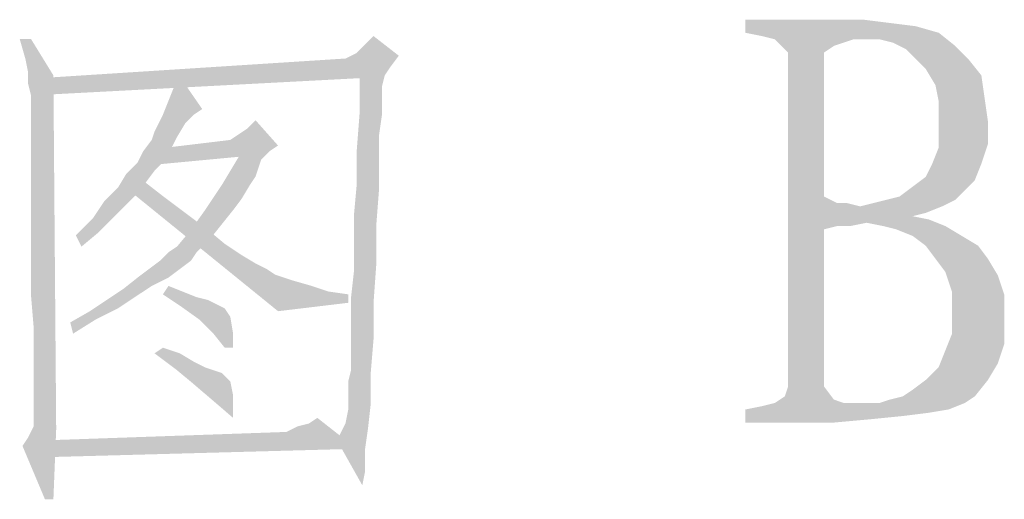
# Model space of a CAD drawing. Units: millimetres. Extents: x 0 to 420, y 0 to 297.
# Drawn here: x 190 to 198, y 75 to 79 of the extents above; entities that cross this region are included whole.
import ezdxf

# ---------------------------------------------------------------- set-up
doc = ezdxf.new("R2010")
doc.units = ezdxf.units.MM
doc.header["$LTSCALE"] = 23.1
doc.layers.add('DI-BAN_DXF_TEXT', color=7, linetype='CONTINUOUS')

msp = doc.modelspace()

# ---------------------------------------------------------------- linework, layer by layer
at = {"layer": 'DI-BAN_DXF_TEXT', "color": 5, "linetype": 'Continuous'}
for points in [[(197.1438, 78.8025), (197.3512, 78.7766), (196.2104, 78.6988)], [(197.1438, 78.8025), (196.2104, 78.6988), (196.2104, 78.8025)], [(197.3512, 78.7766), (197.5586, 78.7506), (196.2104, 78.6988)], [(196.2104, 78.6988), (197.5586, 78.7506), (197.7401, 78.6988)], [(197.7401, 78.6988), (196.3401, 78.6728), (196.2104, 78.6988)], [(196.4438, 78.6469), (196.3401, 78.6728), (197.7401, 78.6988)], [(197.066, 78.6469), (196.4438, 78.6469), (197.7401, 78.6988)], [(197.1697, 78.6469), (197.066, 78.6469), (197.7401, 78.6988)], [(197.2734, 78.6469), (197.1697, 78.6469), (197.7401, 78.6988)], [(197.3771, 78.621), (197.2734, 78.6469), (197.7401, 78.6988)], [(197.3771, 78.621), (197.7401, 78.6988), (197.8697, 78.5951)], [(190.5563, 78.6506), (190.5119, 78.4951), (190.4674, 78.6506)], [(190.5341, 78.384), (190.5119, 78.4951), (190.5563, 78.6506)], [(190.5341, 78.384), (190.5563, 78.6506), (190.7341, 78.3617)], [(193.2008, 78.6062), (193.2674, 78.6728), (193.4674, 78.5173)], [(197.066, 78.6469), (196.5475, 78.5432), (196.4438, 78.6469)], [(197.066, 78.6469), (196.9882, 78.621), (196.5475, 78.5432)], [(196.9882, 78.621), (196.9104, 78.5951), (196.5475, 78.5432)], [(197.8697, 78.5951), (197.4808, 78.5691), (197.3771, 78.621)], [(193.4674, 78.5173), (193.0452, 78.4951), (193.1341, 78.5395)], [(193.4674, 78.5173), (193.1341, 78.5395), (193.2008, 78.6062)], [(196.5475, 78.5432), (196.9104, 78.5951), (196.8327, 78.5432)], [(196.8327, 78.5432), (196.8327, 77.4025), (196.5475, 75.8988)], [(196.8327, 78.5432), (196.5475, 75.8988), (196.5475, 78.5432)], [(197.5586, 78.4914), (197.4808, 78.5691), (197.8697, 78.5951)], [(197.5586, 78.4914), (197.8697, 78.5951), (197.9734, 78.4914)], [(193.4008, 78.4284), (190.623, 78.3395), (193.0452, 78.4951)], [(193.0452, 78.4951), (193.4674, 78.5173), (193.4008, 78.4284)], [(197.9734, 78.4914), (197.6364, 78.4136), (197.5586, 78.4914)], [(197.6364, 78.4136), (197.9734, 78.4914), (198.0771, 78.3617)], [(190.7341, 78.3617), (190.5341, 78.2951), (190.5341, 78.384)], [(193.4008, 78.4284), (193.3563, 78.3617), (190.623, 78.3395)], [(191.6896, 78.2728), (191.7119, 78.384), (191.9119, 78.0951)], [(198.0771, 78.3617), (197.7141, 78.284), (197.6364, 78.4136)], [(190.5563, 78.2062), (190.5341, 78.2951), (190.7341, 78.3617)], [(190.5563, 78.1395), (190.5563, 78.2062), (190.7341, 78.3617)], [(190.5563, 78.0284), (190.5563, 78.1395), (190.7341, 78.3617)], [(190.5563, 77.8728), (190.5563, 78.0284), (190.7341, 78.3617)], [(190.5563, 77.6951), (190.5563, 77.8728), (190.7341, 78.3617)], [(190.5563, 77.4728), (190.5563, 77.6951), (190.7341, 78.3617)], [(190.5563, 77.2062), (190.5563, 77.4728), (190.7341, 78.3617)], [(190.5563, 76.9173), (190.5563, 77.2062), (190.7341, 78.3617)], [(190.5563, 76.6284), (190.5563, 76.9173), (190.7341, 78.3617)], [(190.5785, 76.3617), (190.5563, 76.6284), (190.7341, 78.3617)], [(190.5785, 76.1395), (190.5785, 76.3617), (190.7341, 78.3617)], [(190.5785, 75.9617), (190.5785, 76.1395), (190.7341, 78.3617)], [(190.5785, 75.8284), (190.5785, 75.9617), (190.7341, 78.3617)], [(190.5785, 75.7173), (190.5785, 75.8284), (190.7341, 78.3617)], [(190.5785, 75.6506), (190.5785, 75.7173), (190.7341, 78.3617)], [(190.5785, 75.584), (190.5785, 75.6506), (190.7341, 78.3617)], [(190.5785, 75.584), (190.7341, 78.3617), (190.7563, 75.5617)], [(193.1563, 78.3395), (190.623, 78.3395), (193.3563, 78.3617)], [(193.1563, 78.3395), (190.623, 78.2062), (190.623, 78.3395)], [(193.1563, 78.3395), (193.3563, 78.3617), (193.3341, 78.2728)], [(193.3341, 78.2728), (193.1563, 78.0506), (193.1563, 78.3395)], [(197.7141, 78.284), (198.0771, 78.3617), (198.103, 78.1803)], [(191.9119, 78.0951), (191.6452, 78.1617), (191.6896, 78.2728)], [(193.3341, 78.2728), (193.3341, 78.1617), (193.1563, 78.0506)], [(198.103, 78.1803), (197.7401, 78.1543), (197.7141, 78.284)], [(191.9119, 78.0951), (191.6008, 78.0506), (191.6452, 78.1617)], [(193.1563, 78.0506), (193.3341, 78.1617), (193.3341, 78.0506)], [(197.7401, 78.1543), (198.103, 78.1803), (198.129, 77.9988)], [(198.129, 77.9988), (197.7401, 77.9728), (197.7401, 78.1543)], [(191.6008, 78.0506), (191.9119, 78.0951), (191.8452, 78.0506)], [(191.8452, 78.0506), (191.7785, 77.984), (191.5341, 77.9173)], [(191.8452, 78.0506), (191.5341, 77.9173), (191.6008, 78.0506)], [(192.2674, 77.9395), (192.3341, 78.0062), (192.5119, 77.8062)], [(193.3341, 78.0506), (193.3119, 77.8951), (193.1341, 77.7617)], [(193.3341, 78.0506), (193.1341, 77.7617), (193.1563, 78.0506)], [(197.7401, 77.9728), (198.129, 77.9988), (198.129, 77.8173)], [(191.7119, 77.8728), (191.5119, 77.8506), (191.5341, 77.9173)], [(191.5341, 77.9173), (191.7785, 77.984), (191.7119, 77.8728)], [(192.5119, 77.8062), (192.2008, 77.8951), (192.2674, 77.9395)], [(198.129, 77.8173), (197.7401, 77.7914), (197.7401, 77.9728)], [(191.4452, 77.7617), (191.5119, 77.8506), (191.7119, 77.8728)], [(191.4452, 77.7617), (191.7119, 77.8728), (191.6452, 77.7395)], [(192.5119, 77.8062), (191.5785, 77.784), (192.1341, 77.8506)], [(192.5119, 77.8062), (192.1341, 77.8506), (192.2008, 77.8951)], [(193.1341, 77.7617), (193.3119, 77.8951), (193.3119, 77.6951)], [(191.6452, 77.7395), (191.4008, 77.6728), (191.4452, 77.7617)], [(192.4452, 77.7617), (191.4896, 77.6506), (191.5785, 77.784)], [(192.4452, 77.7617), (192.2008, 77.7173), (191.4896, 77.6506)], [(191.5785, 77.784), (192.5119, 77.8062), (192.4452, 77.7617)], [(192.2008, 77.7173), (192.4452, 77.7617), (192.3785, 77.6951)], [(193.3119, 77.6951), (193.1341, 77.4951), (193.1341, 77.7617)], [(197.6882, 77.6617), (197.7401, 77.7914), (198.129, 77.8173)], [(197.6882, 77.6617), (198.129, 77.8173), (198.0771, 77.6617)], [(191.4008, 77.6728), (191.6452, 77.7395), (191.6008, 77.6728)], [(192.3785, 77.6951), (192.0674, 77.4951), (192.2008, 77.7173)], [(192.3785, 77.6951), (192.3563, 77.6284), (192.0674, 77.4951)], [(193.1341, 77.4951), (193.3119, 77.6951), (193.3119, 77.4728)], [(191.6008, 77.6728), (191.5341, 77.6062), (191.3119, 77.584)], [(191.6008, 77.6728), (191.3119, 77.584), (191.4008, 77.6728)], [(191.3119, 77.584), (191.5341, 77.6062), (191.4674, 77.5173)], [(192.3563, 77.6284), (192.3341, 77.5617), (192.0674, 77.4951)], [(198.0771, 77.6617), (197.6364, 77.558), (197.6882, 77.6617)], [(197.6364, 77.558), (198.0771, 77.6617), (198.0253, 77.5321)], [(191.4674, 77.5173), (191.2452, 77.4728), (191.3119, 77.584)], [(191.3341, 77.4506), (191.4008, 77.5617), (191.6008, 77.4062)], [(192.0674, 77.4951), (192.3341, 77.5617), (192.2896, 77.4951)], [(198.0253, 77.5321), (197.5327, 77.4803), (197.6364, 77.558)], [(197.5327, 77.4803), (198.0253, 77.5321), (197.9475, 77.4543)], [(191.4008, 77.4284), (191.1341, 77.3617), (191.2452, 77.4728)], [(191.2452, 77.4728), (191.4674, 77.5173), (191.4008, 77.4284)], [(191.6008, 77.4062), (192.5119, 76.4951), (191.3341, 77.4506)], [(192.2896, 77.4951), (192.223, 77.384), (191.9341, 77.2951)], [(192.2896, 77.4951), (191.9341, 77.2951), (192.0674, 77.4951)], [(193.3119, 77.4728), (193.1119, 77.2506), (193.1341, 77.4951)], [(193.1119, 77.2506), (193.3119, 77.4728), (193.2896, 77.184)], [(197.3253, 77.3765), (197.429, 77.4025), (197.9475, 77.4543)], [(197.3253, 77.3765), (197.9475, 77.4543), (197.8697, 77.3765)], [(197.9475, 77.4543), (197.429, 77.4025), (197.5327, 77.4803)], [(191.1341, 77.3617), (191.4008, 77.4284), (191.3119, 77.3395)], [(191.6008, 77.4062), (191.7785, 77.2728), (192.5119, 76.4951)], [(191.9341, 77.2951), (192.223, 77.384), (192.1563, 77.2951)], [(196.8327, 77.4025), (196.8327, 77.1432), (196.5475, 75.8988)], [(196.8327, 77.4025), (196.9364, 77.3506), (196.8327, 77.1432)], [(197.1179, 77.3247), (197.2216, 77.3506), (197.8697, 77.3765)], [(197.1179, 77.3247), (197.8697, 77.3765), (197.766, 77.3247)], [(197.8697, 77.3765), (197.2216, 77.3506), (197.3253, 77.3765)], [(191.3119, 77.3395), (191.0452, 77.2284), (191.1341, 77.3617)], [(191.0452, 77.2284), (191.3119, 77.3395), (191.2008, 77.2284)], [(192.1563, 77.2951), (192.0674, 77.184), (191.823, 77.1395)], [(192.1563, 77.2951), (191.823, 77.1395), (191.9341, 77.2951)], [(197.0141, 77.3506), (197.1179, 77.3247), (196.8327, 77.1432)], [(196.9364, 77.3506), (197.0141, 77.3506), (196.8327, 77.1432)], [(197.1179, 77.3247), (196.9364, 77.1691), (196.8327, 77.1432)], [(197.766, 77.3247), (197.6364, 77.2728), (196.9364, 77.1691)], [(197.1179, 77.3247), (197.766, 77.3247), (196.9364, 77.1691)], [(191.2008, 77.2284), (191.0896, 77.1173), (190.9119, 77.0951)], [(191.2008, 77.2284), (190.9119, 77.0951), (191.0452, 77.2284)], [(191.7785, 77.2728), (191.9563, 77.1395), (192.5119, 76.4951)], [(193.2896, 77.184), (193.1119, 77.0062), (193.1119, 77.2506)], [(197.6364, 77.2728), (197.5327, 77.2469), (196.9364, 77.1691)], [(197.5327, 77.2469), (197.1697, 77.1951), (196.9364, 77.1691)], [(197.5327, 77.2469), (197.6623, 77.221), (197.1697, 77.1951)], [(197.2993, 77.1691), (197.1697, 77.1951), (197.6623, 77.221)], [(197.2993, 77.1691), (197.6623, 77.221), (197.7919, 77.1691)], [(191.9785, 77.0728), (191.7119, 77.0062), (191.823, 77.1395)], [(191.823, 77.1395), (192.0674, 77.184), (191.9785, 77.0728)], [(191.9563, 77.1395), (192.0896, 77.0284), (192.5119, 76.4951)], [(193.1119, 77.0062), (193.2896, 77.184), (193.2896, 76.8728)], [(196.5475, 75.8988), (196.8327, 77.1432), (196.8327, 75.8988)], [(196.9364, 77.1691), (197.1697, 77.1951), (197.0401, 77.1691)], [(197.7919, 77.1691), (197.403, 77.1432), (197.2993, 77.1691)], [(197.5327, 77.0914), (197.403, 77.1432), (197.7919, 77.1691)], [(197.5327, 77.0914), (197.7919, 77.1691), (197.9216, 77.0914)], [(190.9119, 77.0951), (191.0896, 77.1173), (190.9563, 77.0062)], [(191.6452, 76.9617), (191.7119, 77.0062), (191.9785, 77.0728)], [(191.6452, 76.9617), (191.9785, 77.0728), (191.8674, 76.9617)], [(197.9216, 77.0914), (197.6364, 77.0136), (197.5327, 77.0914)], [(197.6364, 77.0136), (197.9216, 77.0914), (198.0512, 77.0136)], [(192.0896, 77.0284), (192.223, 76.9395), (192.5119, 76.4951)], [(193.2896, 76.8728), (193.1119, 76.8062), (193.1119, 77.0062)], [(198.0512, 77.0136), (197.7141, 76.9099), (197.6364, 77.0136)], [(197.7141, 76.9099), (198.0512, 77.0136), (198.129, 76.9099)], [(191.8674, 76.9617), (191.5785, 76.8951), (191.6452, 76.9617)], [(191.5785, 76.8951), (191.8674, 76.9617), (191.823, 76.8951)], [(192.223, 76.9395), (192.3341, 76.8728), (192.5119, 76.4951)], [(198.129, 76.9099), (197.7919, 76.8062), (197.7141, 76.9099)], [(197.7919, 76.8062), (198.129, 76.9099), (198.2067, 76.7803)], [(191.7341, 76.8284), (191.4008, 76.7617), (191.4896, 76.8284)], [(191.4008, 76.7617), (191.7341, 76.8284), (191.6452, 76.7617)], [(191.823, 76.8951), (191.4896, 76.8284), (191.5785, 76.8951)], [(191.4896, 76.8284), (191.823, 76.8951), (191.7341, 76.8284)], [(192.3341, 76.8728), (192.423, 76.8284), (192.5119, 76.4951)], [(192.423, 76.8284), (192.4896, 76.784), (192.5119, 76.4951)], [(193.0896, 76.6062), (193.1119, 76.8062), (193.2896, 76.8728)], [(193.0896, 76.6062), (193.2896, 76.8728), (193.2674, 76.5617)], [(191.6452, 76.7617), (191.5119, 76.6951), (191.2896, 76.6728)], [(191.6452, 76.7617), (191.2896, 76.6728), (191.4008, 76.7617)], [(192.4896, 76.784), (192.623, 76.7395), (192.5119, 76.4951)], [(198.2067, 76.7803), (197.8438, 76.6506), (197.7919, 76.8062)], [(197.8438, 76.6506), (198.2067, 76.7803), (198.2586, 76.6247)], [(191.3785, 76.6062), (191.1563, 76.584), (191.2896, 76.6728)], [(191.2896, 76.6728), (191.5119, 76.6951), (191.3785, 76.6062)], [(191.7563, 76.6506), (191.6008, 76.6284), (191.6452, 76.6951)], [(192.623, 76.7395), (192.7785, 76.6951), (192.5119, 76.4951)], [(192.7785, 76.6951), (192.9119, 76.6506), (192.5119, 76.4951)], [(191.1563, 76.584), (191.3785, 76.6062), (191.2452, 76.5173)], [(191.6008, 76.6284), (191.7563, 76.6506), (191.8674, 76.6062)], [(191.8674, 76.6062), (191.7341, 76.5395), (191.6008, 76.6284)], [(191.8674, 76.6062), (191.9563, 76.584), (191.7341, 76.5395)], [(192.9119, 76.6506), (193.0674, 76.6284), (192.5119, 76.4951)], [(193.0674, 76.6284), (193.0674, 76.5617), (192.5119, 76.4951)], [(193.2674, 76.5617), (193.0896, 76.4284), (193.0896, 76.6062)], [(198.2586, 76.6247), (197.8438, 76.4951), (197.8438, 76.6506)], [(197.8438, 76.4951), (198.2586, 76.6247), (198.2586, 76.4432)], [(191.2452, 76.5173), (191.023, 76.4951), (191.1563, 76.584)], [(191.023, 76.4951), (191.2452, 76.5173), (191.0674, 76.4284)], [(191.7341, 76.5395), (191.9563, 76.584), (192.0896, 76.5173)], [(192.0896, 76.5173), (191.8896, 76.4284), (191.7341, 76.5395)], [(192.0896, 76.5173), (192.1341, 76.4506), (191.8896, 76.4284)], [(193.0896, 76.2728), (193.0896, 76.4284), (193.2674, 76.5617)], [(193.0896, 76.2728), (193.2674, 76.5617), (193.2674, 76.2728)], [(191.0674, 76.4284), (190.8674, 76.4062), (191.023, 76.4951)], [(192.0008, 76.3173), (191.8896, 76.4284), (192.1341, 76.4506)], [(192.0008, 76.3173), (192.1341, 76.4506), (192.1563, 76.3173)], [(198.2586, 76.4432), (197.8438, 76.3136), (197.8438, 76.4951)], [(197.8438, 76.3136), (198.2586, 76.4432), (198.2586, 76.2358)], [(190.8674, 76.4062), (191.0674, 76.4284), (190.8896, 76.3173)], [(192.1563, 76.3173), (192.0896, 76.2062), (192.0008, 76.3173)], [(192.0896, 76.2062), (192.1563, 76.3173), (192.1563, 76.2062)], [(198.2586, 76.2358), (197.7919, 76.184), (197.8438, 76.3136)], [(191.5341, 76.1617), (191.6008, 76.2062), (191.7341, 76.1617)], [(193.2674, 76.2728), (193.0896, 76.1395), (193.0896, 76.2728)], [(193.0896, 76.0284), (193.0896, 76.1395), (193.2674, 76.2728)], [(193.0896, 76.0284), (193.2674, 76.2728), (193.2452, 76.0062)], [(197.7919, 76.184), (198.2586, 76.2358), (198.2067, 76.0803)], [(191.7341, 76.1617), (191.7119, 76.0284), (191.5341, 76.1617)], [(191.7341, 76.1617), (191.8452, 76.0951), (191.7119, 76.0284)], [(198.2067, 76.0803), (197.7401, 76.0543), (197.7919, 76.184)], [(191.8452, 76.0951), (191.9341, 76.0506), (191.7119, 76.0284)], [(191.7119, 76.0284), (191.9341, 76.0506), (192.0008, 76.0284)], [(197.6364, 75.9506), (197.7401, 76.0543), (198.2067, 76.0803)], [(197.6364, 75.9506), (198.2067, 76.0803), (198.129, 75.9506)], [(192.0008, 76.0284), (191.8452, 75.9173), (191.7119, 76.0284)], [(192.0008, 76.0284), (192.0674, 76.0062), (191.8452, 75.9173)], [(192.0674, 76.0062), (192.1341, 75.9395), (191.8452, 75.9173)], [(193.2452, 76.0062), (193.0674, 75.9395), (193.0896, 76.0284)], [(193.0674, 75.8506), (193.0674, 75.9395), (193.2452, 76.0062)], [(193.0674, 75.784), (193.0674, 75.8506), (193.2452, 76.0062)], [(193.0674, 75.784), (193.2452, 76.0062), (193.2452, 75.7617)], [(191.8452, 75.9173), (192.1341, 75.9395), (192.1563, 75.8284)], [(192.1563, 75.8284), (192.0008, 75.784), (191.8452, 75.9173)], [(196.8327, 75.8988), (196.5216, 75.821), (196.5475, 75.8988)], [(196.5216, 75.821), (196.8327, 75.8988), (196.9104, 75.7951)], [(197.4549, 75.821), (197.5327, 75.8728), (198.129, 75.9506)], [(197.4549, 75.821), (198.129, 75.9506), (198.0253, 75.821)], [(198.129, 75.9506), (197.5327, 75.8728), (197.6364, 75.9506)], [(192.0008, 75.784), (192.1563, 75.8284), (192.1563, 75.7395)], [(196.9104, 75.7951), (196.4438, 75.7691), (196.5216, 75.821)], [(197.2734, 75.7691), (197.3512, 75.7951), (198.0253, 75.821)], [(197.2734, 75.7691), (198.0253, 75.821), (197.9475, 75.7691)], [(198.0253, 75.821), (197.3512, 75.7951), (197.4549, 75.821)], [(192.1563, 75.7395), (192.1563, 75.6506), (192.0008, 75.784)], [(193.0452, 75.6062), (193.0674, 75.7173), (193.2452, 75.7617)], [(193.0452, 75.6062), (193.2452, 75.7617), (193.223, 75.5617)], [(193.2452, 75.7617), (193.0674, 75.7173), (193.0674, 75.784)], [(196.2104, 75.7173), (196.3401, 75.7432), (197.9475, 75.7691)], [(196.2104, 75.7173), (197.9475, 75.7691), (197.8179, 75.7173)], [(197.2734, 75.7691), (197.9475, 75.7691), (196.3401, 75.7432)], [(197.0919, 75.7691), (197.2734, 75.7691), (196.3401, 75.7432)], [(196.9882, 75.7691), (197.0919, 75.7691), (196.3401, 75.7432)], [(196.9882, 75.7691), (196.3401, 75.7432), (196.4438, 75.7691)], [(196.4438, 75.7691), (196.9104, 75.7951), (196.9882, 75.7691)], [(197.8179, 75.7173), (197.6623, 75.6914), (196.2104, 75.6136)], [(197.8179, 75.7173), (196.2104, 75.6136), (196.2104, 75.7173)], [(197.6623, 75.6914), (197.4549, 75.6654), (196.2104, 75.6136)], [(197.4549, 75.6654), (197.1956, 75.6395), (196.2104, 75.6136)], [(190.7563, 75.5617), (190.5341, 75.4951), (190.5785, 75.584)], [(192.5785, 75.5395), (192.6674, 75.584), (192.7563, 75.6062)], [(193.1341, 75.4062), (192.5785, 75.5395), (192.7563, 75.6062)], [(192.7563, 75.6062), (192.823, 75.6506), (193.1341, 75.4062)], [(193.223, 75.5617), (192.9785, 75.4728), (193.0452, 75.6062)], [(196.5734, 75.6136), (196.2104, 75.6136), (197.1956, 75.6395)], [(196.5734, 75.6136), (197.1956, 75.6395), (196.9104, 75.6136)], [(190.4896, 75.4284), (190.5341, 75.4951), (190.7563, 75.5617)], [(190.6674, 75.0062), (190.4896, 75.4284), (190.7563, 75.5617)], [(190.6674, 75.0062), (190.7563, 75.5617), (190.7341, 75.0062)], [(193.1341, 75.4062), (190.6674, 75.4728), (192.5785, 75.5395)], [(192.9785, 75.4728), (193.223, 75.5617), (193.2008, 75.4062)], [(193.1341, 75.4062), (190.6674, 75.3395), (190.6674, 75.4728)], [(193.2008, 75.4062), (193.1785, 75.1173), (192.9785, 75.4728)], [(193.2008, 75.4062), (193.2008, 75.2284), (193.1785, 75.1173)]]:
    msp.add_solid(points, dxfattribs=at)

doc.saveas('drawing.dxf')
